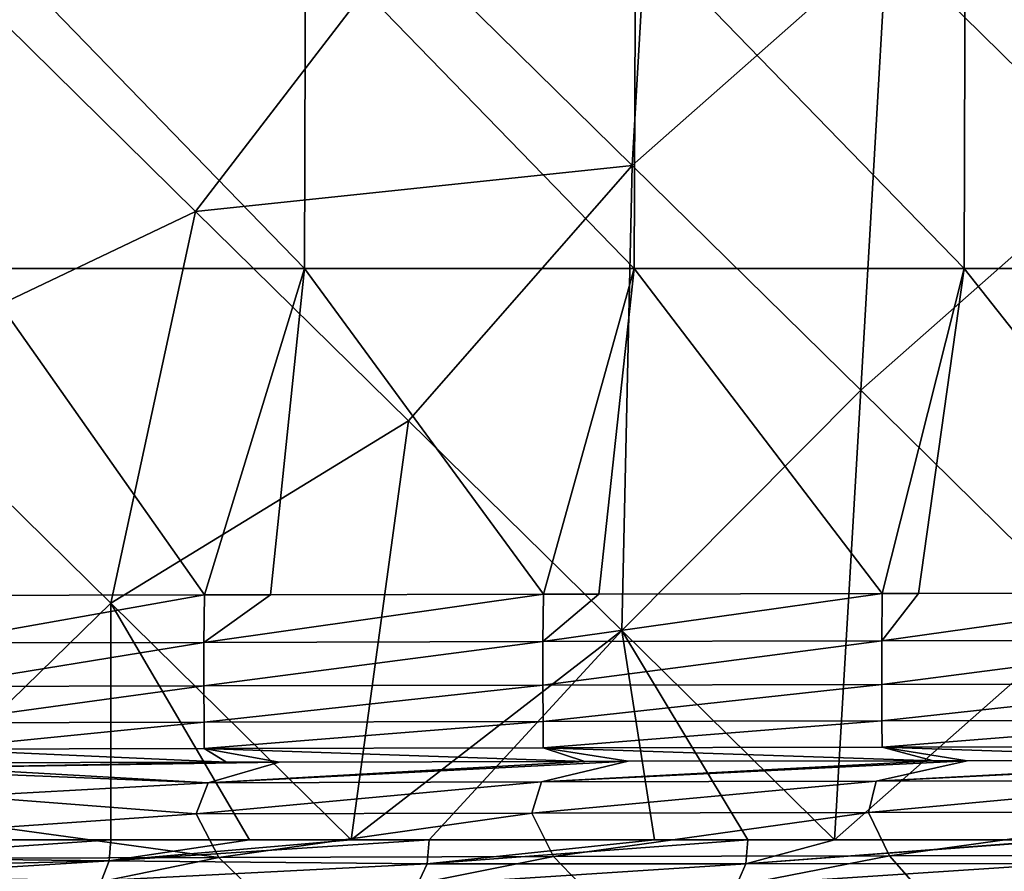
# Model space of a CAD drawing. Units: millimetres. Extents: x -1602 to -1021, y -205 to 255.
# Drawn here: x -1542 to -1484, y 150 to 200 of the extents above; entities that cross this region are included whole.
import ezdxf

# ---------------------------------------------------------------- set-up
doc = ezdxf.new("R2010")
doc.units = ezdxf.units.MM
doc.header["$LTSCALE"] = 10.936259
for name, color, linetype in [('121', 7, 'CONTINUOUS'), ('226', 7, 'CONTINUOUS'), ('4', 7, 'CONTINUOUS'), ('68', 7, 'CONTINUOUS'), ('90', 7, 'CONTINUOUS')]:
    doc.layers.add(name, color=color, linetype=linetype)

msp = doc.modelspace()

# ---------------------------------------------------------------- linework, layer by layer
at = {"layer": '121', "linetype": 'Continuous'}
for points in [[(-1547.536, 156.544, 110.29), (-1530.257, 156.582, 110.302), (-1547.27, 156.267, 108.518), (-1547.536, 156.544, 110.29)], [(-1527.148, 156.588, 110.304), (-1531.337, 155.359, 103.303), (-1547.27, 156.267, 108.518), (-1527.148, 156.588, 110.304)], [(-1530.257, 156.582, 110.302), (-1527.148, 156.588, 110.304), (-1547.27, 156.267, 108.518), (-1530.257, 156.582, 110.302)], [(-1506.542, 156.629, 110.313), (-1511.657, 155.414, 103.469), (-1531.337, 155.359, 103.303), (-1506.542, 156.629, 110.313)], [(-1506.542, 156.629, 110.313), (-1531.337, 155.359, 103.303), (-1509.087, 156.624, 110.312), (-1506.542, 156.629, 110.313)], [(-1527.148, 156.588, 110.304), (-1509.087, 156.624, 110.312), (-1531.337, 155.359, 103.303), (-1527.148, 156.588, 110.304)], [(-1486.508, 156.664, 110.321), (-1491.891, 155.456, 103.581), (-1511.657, 155.414, 103.469), (-1486.508, 156.664, 110.321)], [(-1486.508, 156.664, 110.321), (-1511.657, 155.414, 103.469), (-1488.51, 156.66, 110.32), (-1486.508, 156.664, 110.321)], [(-1506.542, 156.629, 110.313), (-1488.51, 156.66, 110.32), (-1511.657, 155.414, 103.469), (-1506.542, 156.629, 110.313)], [(-1467.1, 156.695, 110.333), (-1472.044, 155.486, 103.646), (-1491.891, 155.456, 103.581), (-1467.1, 156.695, 110.333)], [(-1467.1, 156.695, 110.333), (-1491.891, 155.456, 103.581), (-1468.588, 156.693, 110.332), (-1467.1, 156.695, 110.333)], [(-1486.508, 156.664, 110.321), (-1468.588, 156.693, 110.332), (-1491.891, 155.456, 103.581), (-1486.508, 156.664, 110.321)], [(-1547.27, 156.267, 108.518), (-1531.337, 155.359, 103.303), (-1546.993, 155.981, 106.772), (-1547.27, 156.267, 108.518)], [(-1546.993, 155.981, 106.772), (-1531.337, 155.359, 103.303), (-1545.607, 154.564, 99.68), (-1546.993, 155.981, 106.772)], [(-1531.337, 155.359, 103.303), (-1532.047, 153.519, 95.541), (-1545.607, 154.564, 99.68), (-1531.337, 155.359, 103.303)], [(-1511.657, 155.414, 103.469), (-1512.231, 153.575, 95.768), (-1532.047, 153.519, 95.541), (-1511.657, 155.414, 103.469)], [(-1531.337, 155.359, 103.303), (-1511.657, 155.414, 103.469), (-1532.047, 153.519, 95.541), (-1531.337, 155.359, 103.303)], [(-1491.891, 155.456, 103.581), (-1492.339, 153.614, 95.931), (-1512.231, 153.575, 95.768), (-1491.891, 155.456, 103.581)], [(-1511.657, 155.414, 103.469), (-1491.891, 155.456, 103.581), (-1512.231, 153.575, 95.768), (-1511.657, 155.414, 103.469)], [(-1472.044, 155.486, 103.646), (-1472.381, 153.64, 96.047), (-1492.339, 153.614, 95.931), (-1472.044, 155.486, 103.646)], [(-1491.891, 155.456, 103.581), (-1472.044, 155.486, 103.646), (-1492.339, 153.614, 95.931), (-1491.891, 155.456, 103.581)], [(-1545.607, 154.564, 99.68), (-1532.047, 153.519, 95.541), (-1543.645, 152.712, 92.734), (-1545.607, 154.564, 99.68)], [(-1532.047, 153.519, 95.541), (-1530.705, 150.95, 87.543), (-1543.645, 152.712, 92.734), (-1532.047, 153.519, 95.541)], [(-1532.047, 153.519, 95.541), (-1512.231, 153.575, 95.768), (-1530.705, 150.95, 87.543), (-1532.047, 153.519, 95.541)], [(-1512.231, 153.575, 95.768), (-1510.938, 151.008, 87.788), (-1530.705, 150.95, 87.543), (-1512.231, 153.575, 95.768)], [(-1512.231, 153.575, 95.768), (-1492.339, 153.614, 95.931), (-1510.938, 151.008, 87.788), (-1512.231, 153.575, 95.768)], [(-1492.339, 153.614, 95.931), (-1491.108, 151.046, 87.968), (-1510.938, 151.008, 87.788), (-1492.339, 153.614, 95.931)], [(-1492.339, 153.614, 95.931), (-1472.381, 153.64, 96.047), (-1491.108, 151.046, 87.968), (-1492.339, 153.614, 95.931)], [(-1472.381, 153.64, 96.047), (-1471.231, 151.072, 88.106), (-1491.108, 151.046, 87.968), (-1472.381, 153.64, 96.047)], [(-1543.645, 152.712, 92.734), (-1530.705, 150.95, 87.543), (-1550.407, 150.878, 87.249), (-1543.645, 152.712, 92.734)], [(-1550.407, 150.878, 87.249), (-1530.705, 150.95, 87.543), (-1546.864, 147.63, 79.49), (-1550.407, 150.878, 87.249)], [(-1530.705, 150.95, 87.543), (-1527.373, 147.705, 79.731), (-1546.864, 147.63, 79.49), (-1530.705, 150.95, 87.543)], [(-1530.705, 150.95, 87.543), (-1510.938, 151.008, 87.788), (-1527.373, 147.705, 79.731), (-1530.705, 150.95, 87.543)], [(-1510.938, 151.008, 87.788), (-1507.838, 147.766, 79.933), (-1527.373, 147.705, 79.731), (-1510.938, 151.008, 87.788)], [(-1510.938, 151.008, 87.788), (-1491.108, 151.046, 87.968), (-1507.838, 147.766, 79.933), (-1510.938, 151.008, 87.788)], [(-1491.108, 151.046, 87.968), (-1488.257, 147.805, 80.079), (-1507.838, 147.766, 79.933), (-1491.108, 151.046, 87.968)], [(-1491.108, 151.046, 87.968), (-1471.231, 151.072, 88.106), (-1488.257, 147.805, 80.079), (-1491.108, 151.046, 87.968)], [(-1471.231, 151.072, 88.106), (-1468.65, 147.834, 80.196), (-1488.257, 147.805, 80.079), (-1471.231, 151.072, 88.106)]]:
    msp.add_3dface(points, dxfattribs=at)
at = {"layer": '226', "linetype": 'Continuous'}
for points in [[(-1547.555, 166.432, 118.804), (-1531.559, 166.465, 118.804), (-1547.55, 163.626, 118.403), (-1547.555, 166.432, 118.804)], [(-1531.559, 166.465, 118.804), (-1531.594, 163.661, 118.402), (-1547.55, 163.626, 118.403), (-1531.559, 166.465, 118.804)], [(-1511.542, 166.505, 118.804), (-1531.594, 163.661, 118.402), (-1527.655, 166.473, 118.804), (-1511.542, 166.505, 118.804)], [(-1511.542, 166.505, 118.804), (-1511.573, 163.703, 118.403), (-1531.594, 163.661, 118.402), (-1511.542, 166.505, 118.804)], [(-1531.559, 166.465, 118.804), (-1527.655, 166.473, 118.804), (-1531.594, 163.661, 118.402), (-1531.559, 166.465, 118.804)], [(-1491.53, 166.54, 118.804), (-1511.573, 163.703, 118.403), (-1508.267, 166.511, 118.804), (-1491.53, 166.54, 118.804)], [(-1491.53, 166.54, 118.804), (-1491.552, 163.74, 118.404), (-1511.573, 163.703, 118.403), (-1491.53, 166.54, 118.804)], [(-1511.542, 166.505, 118.804), (-1508.267, 166.511, 118.804), (-1511.573, 163.703, 118.403), (-1511.542, 166.505, 118.804)], [(-1471.529, 166.571, 118.804), (-1491.552, 163.74, 118.404), (-1489.392, 166.544, 118.804), (-1471.529, 166.571, 118.804)], [(-1471.529, 166.571, 118.804), (-1471.532, 163.774, 118.405), (-1491.552, 163.74, 118.404), (-1471.529, 166.571, 118.804)], [(-1491.53, 166.54, 118.804), (-1489.392, 166.544, 118.804), (-1491.552, 163.74, 118.404), (-1491.53, 166.54, 118.804)], [(-1547.55, 163.626, 118.403), (-1531.594, 163.661, 118.402), (-1547.545, 161.046, 117.23), (-1547.55, 163.626, 118.403)], [(-1531.594, 163.661, 118.402), (-1531.589, 161.083, 117.231), (-1547.545, 161.046, 117.23), (-1531.594, 163.661, 118.402)], [(-1531.594, 163.661, 118.402), (-1511.573, 163.703, 118.403), (-1531.589, 161.083, 117.231), (-1531.594, 163.661, 118.402)], [(-1511.573, 163.703, 118.403), (-1511.568, 161.125, 117.234), (-1531.589, 161.083, 117.231), (-1511.573, 163.703, 118.403)], [(-1511.573, 163.703, 118.403), (-1491.552, 163.74, 118.404), (-1511.568, 161.125, 117.234), (-1511.573, 163.703, 118.403)], [(-1491.552, 163.74, 118.404), (-1491.548, 161.165, 117.236), (-1511.568, 161.125, 117.234), (-1491.552, 163.74, 118.404)], [(-1491.552, 163.74, 118.404), (-1471.532, 163.774, 118.405), (-1491.548, 161.165, 117.236), (-1491.552, 163.74, 118.404)], [(-1471.532, 163.774, 118.405), (-1471.528, 161.2, 117.239), (-1491.548, 161.165, 117.236), (-1471.532, 163.774, 118.405)], [(-1547.545, 161.046, 117.23), (-1531.589, 161.083, 117.231), (-1547.541, 158.898, 115.382), (-1547.545, 161.046, 117.23)], [(-1531.589, 161.083, 117.231), (-1531.584, 158.936, 115.384), (-1547.541, 158.898, 115.382), (-1531.589, 161.083, 117.231)], [(-1531.589, 161.083, 117.231), (-1511.568, 161.125, 117.234), (-1531.584, 158.936, 115.384), (-1531.589, 161.083, 117.231)], [(-1511.568, 161.125, 117.234), (-1511.564, 158.979, 115.389), (-1531.584, 158.936, 115.384), (-1511.568, 161.125, 117.234)], [(-1511.568, 161.125, 117.234), (-1491.548, 161.165, 117.236), (-1511.564, 158.979, 115.389), (-1511.568, 161.125, 117.234)], [(-1491.548, 161.165, 117.236), (-1491.545, 159.019, 115.394), (-1511.564, 158.979, 115.389), (-1491.548, 161.165, 117.236)], [(-1491.548, 161.165, 117.236), (-1471.528, 161.2, 117.239), (-1491.545, 159.019, 115.394), (-1491.548, 161.165, 117.236)], [(-1471.528, 161.2, 117.239), (-1471.525, 159.055, 115.4), (-1491.545, 159.019, 115.394), (-1471.528, 161.2, 117.239)], [(-1547.541, 158.898, 115.382), (-1531.584, 158.936, 115.384), (-1547.538, 157.355, 113.004), (-1547.541, 158.898, 115.382)], [(-1531.584, 158.936, 115.384), (-1531.581, 157.394, 113.009), (-1547.538, 157.355, 113.004), (-1531.584, 158.936, 115.384)], [(-1531.584, 158.936, 115.384), (-1511.564, 158.979, 115.389), (-1531.581, 157.394, 113.009), (-1531.584, 158.936, 115.384)], [(-1511.564, 158.979, 115.389), (-1511.562, 157.436, 113.017), (-1531.581, 157.394, 113.009), (-1511.564, 158.979, 115.389)], [(-1511.564, 158.979, 115.389), (-1491.545, 159.019, 115.394), (-1511.562, 157.436, 113.017), (-1511.564, 158.979, 115.389)], [(-1491.545, 159.019, 115.394), (-1491.542, 157.475, 113.025), (-1511.562, 157.436, 113.017), (-1491.545, 159.019, 115.394)], [(-1491.545, 159.019, 115.394), (-1471.525, 159.055, 115.4), (-1491.542, 157.475, 113.025), (-1491.545, 159.019, 115.394)], [(-1471.525, 159.055, 115.4), (-1471.523, 157.51, 113.034), (-1491.542, 157.475, 113.025), (-1471.525, 159.055, 115.4)], [(-1531.581, 157.394, 113.009), (-1530.257, 156.582, 110.302), (-1547.538, 157.355, 113.004), (-1531.581, 157.394, 113.009)], [(-1530.257, 156.582, 110.302), (-1547.536, 156.544, 110.29), (-1547.538, 157.355, 113.004), (-1530.257, 156.582, 110.302)], [(-1511.562, 157.436, 113.017), (-1509.087, 156.624, 110.312), (-1531.581, 157.394, 113.009), (-1511.562, 157.436, 113.017)], [(-1509.087, 156.624, 110.312), (-1527.148, 156.588, 110.304), (-1531.581, 157.394, 113.009), (-1509.087, 156.624, 110.312)], [(-1527.148, 156.588, 110.304), (-1530.257, 156.582, 110.302), (-1531.581, 157.394, 113.009), (-1527.148, 156.588, 110.304)], [(-1491.542, 157.475, 113.025), (-1488.51, 156.66, 110.32), (-1511.562, 157.436, 113.017), (-1491.542, 157.475, 113.025)], [(-1488.51, 156.66, 110.32), (-1506.542, 156.629, 110.313), (-1511.562, 157.436, 113.017), (-1488.51, 156.66, 110.32)], [(-1506.542, 156.629, 110.313), (-1509.087, 156.624, 110.312), (-1511.562, 157.436, 113.017), (-1506.542, 156.629, 110.313)], [(-1471.523, 157.51, 113.034), (-1468.588, 156.693, 110.332), (-1491.542, 157.475, 113.025), (-1471.523, 157.51, 113.034)], [(-1468.588, 156.693, 110.332), (-1486.508, 156.664, 110.321), (-1491.542, 157.475, 113.025), (-1468.588, 156.693, 110.332)], [(-1486.508, 156.664, 110.321), (-1488.51, 156.66, 110.32), (-1491.542, 157.475, 113.025), (-1486.508, 156.664, 110.321)]]:
    msp.add_3dface(points, dxfattribs=at)
at = {"layer": '4', "linetype": 'Continuous'}
for points in [[(-1506.304, 191.849, 130.004), (-1504.767, 218.425, 130.004), (-1519.806, 205.137, 130.004), (-1506.304, 191.849, 130.004)], [(-1491.265, 205.138, 130.004), (-1504.767, 218.425, 130.004), (-1506.304, 191.849, 130.004), (-1491.265, 205.138, 130.004)], [(-1477.763, 191.85, 130.004), (-1476.225, 218.425, 130.004), (-1491.265, 205.138, 130.004), (-1477.763, 191.85, 130.004)], [(-1532.079, 189.126, 130.004), (-1519.806, 205.137, 130.004), (-1544.659, 201.506, 130.004), (-1532.079, 189.126, 130.004)], [(-1506.304, 191.849, 130.004), (-1519.806, 205.137, 130.004), (-1532.079, 189.126, 130.004), (-1506.304, 191.849, 130.004)], [(-1492.802, 178.562, 130.004), (-1491.265, 205.138, 130.004), (-1506.304, 191.849, 130.004), (-1492.802, 178.562, 130.004)], [(-1477.763, 191.85, 130.004), (-1491.265, 205.138, 130.004), (-1492.802, 178.562, 130.004), (-1477.763, 191.85, 130.004)], [(-1532.079, 189.126, 130.004), (-1544.659, 201.506, 130.004), (-1551.299, 179.953, 130.004), (-1532.079, 189.126, 130.004)], [(-1519.499, 176.746, 130.004), (-1506.304, 191.849, 130.004), (-1532.079, 189.126, 130.004), (-1519.499, 176.746, 130.004)], [(-1506.919, 164.366, 130.004), (-1506.304, 191.849, 130.004), (-1519.499, 176.746, 130.004), (-1506.919, 164.366, 130.004)], [(-1492.802, 178.562, 130.004), (-1506.304, 191.849, 130.004), (-1506.919, 164.366, 130.004), (-1492.802, 178.562, 130.004)], [(-1479.3, 165.274, 130.004), (-1477.763, 191.85, 130.004), (-1492.802, 178.562, 130.004), (-1479.3, 165.274, 130.004)], [(-1537.089, 165.968, 130.004), (-1532.079, 189.126, 130.004), (-1551.299, 179.953, 130.004), (-1537.089, 165.968, 130.004)], [(-1519.499, 176.746, 130.004), (-1532.079, 189.126, 130.004), (-1537.089, 165.968, 130.004), (-1519.499, 176.746, 130.004)], [(-1537.089, 165.968, 130.004), (-1551.299, 179.953, 130.004), (-1551.42, 151.981, 130.004), (-1537.089, 165.968, 130.004)], [(-1494.346, 151.985, 130.004), (-1492.802, 178.562, 130.004), (-1506.919, 164.366, 130.004), (-1494.346, 151.985, 130.004)], [(-1479.3, 165.274, 130.004), (-1492.802, 178.562, 130.004), (-1494.346, 151.985, 130.004), (-1479.3, 165.274, 130.004)], [(-1522.885, 151.984, 130.004), (-1519.499, 176.746, 130.004), (-1537.089, 165.968, 130.004), (-1522.885, 151.984, 130.004)], [(-1506.919, 164.366, 130.004), (-1519.499, 176.746, 130.004), (-1522.885, 151.984, 130.004), (-1506.919, 164.366, 130.004)], [(-1537.09, 151.983, 130.004), (-1537.089, 165.968, 130.004), (-1551.42, 151.981, 130.004), (-1537.09, 151.983, 130.004)], [(-1528.893, 151.983, 130.004), (-1537.089, 165.968, 130.004), (-1537.09, 151.983, 130.004), (-1528.893, 151.983, 130.004)], [(-1522.885, 151.984, 130.004), (-1537.089, 165.968, 130.004), (-1528.893, 151.983, 130.004), (-1522.885, 151.984, 130.004)], [(-1480.991, 151.986, 130.004), (-1479.3, 165.274, 130.004), (-1494.346, 151.985, 130.004), (-1480.991, 151.986, 130.004)], [(-1518.282, 151.984, 130.004), (-1506.919, 164.366, 130.004), (-1522.885, 151.984, 130.004), (-1518.282, 151.984, 130.004)], [(-1504.973, 151.985, 130.004), (-1506.919, 164.366, 130.004), (-1518.282, 151.984, 130.004), (-1504.973, 151.985, 130.004)], [(-1494.346, 151.985, 130.004), (-1506.919, 164.366, 130.004), (-1499.471, 151.985, 130.004), (-1494.346, 151.985, 130.004)], [(-1499.471, 151.985, 130.004), (-1506.919, 164.366, 130.004), (-1504.973, 151.985, 130.004), (-1499.471, 151.985, 130.004)]]:
    msp.add_3dface(points, dxfattribs=at)
at = {"layer": '68', "linetype": 'Continuous'}
for points in [[(-1537.09, 151.983, 130.004), (-1551.42, 151.981, 130.004), (-1552.51, 150.922, 129.969), (-1537.09, 151.983, 130.004)], [(-1537.09, 151.983, 130.004), (-1552.51, 150.922, 129.969), (-1537.193, 150.742, 129.949), (-1537.09, 151.983, 130.004)], [(-1518.282, 151.984, 130.004), (-1522.885, 151.984, 130.004), (-1537.193, 150.742, 129.949), (-1518.282, 151.984, 130.004)], [(-1518.282, 151.984, 130.004), (-1537.193, 150.742, 129.949), (-1518.402, 150.579, 129.93), (-1518.282, 151.984, 130.004)], [(-1522.885, 151.984, 130.004), (-1528.893, 151.983, 130.004), (-1537.193, 150.742, 129.949), (-1522.885, 151.984, 130.004)], [(-1528.893, 151.983, 130.004), (-1537.09, 151.983, 130.004), (-1537.193, 150.742, 129.949), (-1528.893, 151.983, 130.004)], [(-1499.471, 151.985, 130.004), (-1504.973, 151.985, 130.004), (-1518.402, 150.579, 129.93), (-1499.471, 151.985, 130.004)], [(-1499.471, 151.985, 130.004), (-1518.402, 150.579, 129.93), (-1499.579, 150.58, 129.933), (-1499.471, 151.985, 130.004)], [(-1504.973, 151.985, 130.004), (-1518.282, 151.984, 130.004), (-1518.402, 150.579, 129.93), (-1504.973, 151.985, 130.004)], [(-1480.657, 151.986, 130.004), (-1480.991, 151.986, 130.004), (-1499.579, 150.58, 129.933), (-1480.657, 151.986, 130.004)], [(-1480.657, 151.986, 130.004), (-1499.579, 150.58, 129.933), (-1480.757, 150.581, 129.936), (-1480.657, 151.986, 130.004)], [(-1480.991, 151.986, 130.004), (-1494.346, 151.985, 130.004), (-1499.579, 150.58, 129.933), (-1480.991, 151.986, 130.004)], [(-1494.346, 151.985, 130.004), (-1499.471, 151.985, 130.004), (-1499.579, 150.58, 129.933), (-1494.346, 151.985, 130.004)], [(-1552.51, 150.922, 129.969), (-1552.211, 150.388, 129.891), (-1537.193, 150.742, 129.949), (-1552.51, 150.922, 129.969)], [(-1552.211, 150.388, 129.891), (-1551.855, 149.848, 129.727), (-1537.193, 150.742, 129.949), (-1552.211, 150.388, 129.891)], [(-1551.855, 149.848, 129.727), (-1537.641, 149.589, 129.624), (-1537.193, 150.742, 129.949), (-1551.855, 149.848, 129.727)], [(-1537.193, 150.742, 129.949), (-1537.641, 149.589, 129.624), (-1518.402, 150.579, 129.93), (-1537.193, 150.742, 129.949)], [(-1518.402, 150.579, 129.93), (-1537.641, 149.589, 129.624), (-1518.999, 149.306, 129.483), (-1518.402, 150.579, 129.93)], [(-1518.402, 150.579, 129.93), (-1518.999, 149.306, 129.483), (-1499.579, 150.58, 129.933), (-1518.402, 150.579, 129.93)], [(-1499.579, 150.58, 129.933), (-1518.999, 149.306, 129.483), (-1500.131, 149.311, 129.506), (-1499.579, 150.58, 129.933)], [(-1499.579, 150.58, 129.933), (-1500.131, 149.311, 129.506), (-1480.757, 150.581, 129.936), (-1499.579, 150.58, 129.933)], [(-1480.757, 150.581, 129.936), (-1500.131, 149.311, 129.506), (-1481.26, 149.315, 129.526), (-1480.757, 150.581, 129.936)]]:
    msp.add_3dface(points, dxfattribs=at)
at = {"layer": '90', "linetype": 'Continuous'}
for points in [[(-1525.657, 185.745, 118.804), (-1545.136, 185.745, 118.804), (-1545.054, 205.765, 118.804), (-1525.657, 185.745, 118.804)], [(-1525.582, 205.765, 118.804), (-1525.657, 185.745, 118.804), (-1545.054, 205.765, 118.804), (-1525.582, 205.765, 118.804)], [(-1506.178, 185.745, 118.804), (-1525.657, 185.745, 118.804), (-1525.582, 205.765, 118.804), (-1506.178, 185.745, 118.804)], [(-1506.11, 205.765, 118.804), (-1506.178, 185.745, 118.804), (-1525.582, 205.765, 118.804), (-1506.11, 205.765, 118.804)], [(-1486.699, 185.745, 118.804), (-1506.178, 185.745, 118.804), (-1506.11, 205.765, 118.804), (-1486.699, 185.745, 118.804)], [(-1486.637, 205.765, 118.804), (-1486.699, 185.745, 118.804), (-1506.11, 205.765, 118.804), (-1486.637, 205.765, 118.804)], [(-1467.219, 185.745, 118.804), (-1486.699, 185.745, 118.804), (-1486.637, 205.765, 118.804), (-1467.219, 185.745, 118.804)], [(-1467.165, 205.765, 118.804), (-1467.219, 185.745, 118.804), (-1486.637, 205.765, 118.804), (-1467.165, 205.765, 118.804)], [(-1547.555, 166.432, 118.804), (-1545.136, 185.745, 118.804), (-1531.559, 166.465, 118.804), (-1547.555, 166.432, 118.804)], [(-1545.136, 185.745, 118.804), (-1525.657, 185.745, 118.804), (-1531.559, 166.465, 118.804), (-1545.136, 185.745, 118.804)], [(-1531.559, 166.465, 118.804), (-1525.657, 185.745, 118.804), (-1527.655, 166.473, 118.804), (-1531.559, 166.465, 118.804)], [(-1527.655, 166.473, 118.804), (-1525.657, 185.745, 118.804), (-1511.542, 166.505, 118.804), (-1527.655, 166.473, 118.804)], [(-1525.657, 185.745, 118.804), (-1506.178, 185.745, 118.804), (-1511.542, 166.505, 118.804), (-1525.657, 185.745, 118.804)], [(-1511.542, 166.505, 118.804), (-1506.178, 185.745, 118.804), (-1508.267, 166.511, 118.804), (-1511.542, 166.505, 118.804)], [(-1508.267, 166.511, 118.804), (-1506.178, 185.745, 118.804), (-1491.53, 166.54, 118.804), (-1508.267, 166.511, 118.804)], [(-1506.178, 185.745, 118.804), (-1486.699, 185.745, 118.804), (-1491.53, 166.54, 118.804), (-1506.178, 185.745, 118.804)], [(-1491.53, 166.54, 118.804), (-1486.699, 185.745, 118.804), (-1489.392, 166.544, 118.804), (-1491.53, 166.54, 118.804)], [(-1489.392, 166.544, 118.804), (-1486.699, 185.745, 118.804), (-1471.529, 166.571, 118.804), (-1489.392, 166.544, 118.804)], [(-1486.699, 185.745, 118.804), (-1467.219, 185.745, 118.804), (-1471.529, 166.571, 118.804), (-1486.699, 185.745, 118.804)]]:
    msp.add_3dface(points, dxfattribs=at)

doc.saveas('drawing.dxf')
